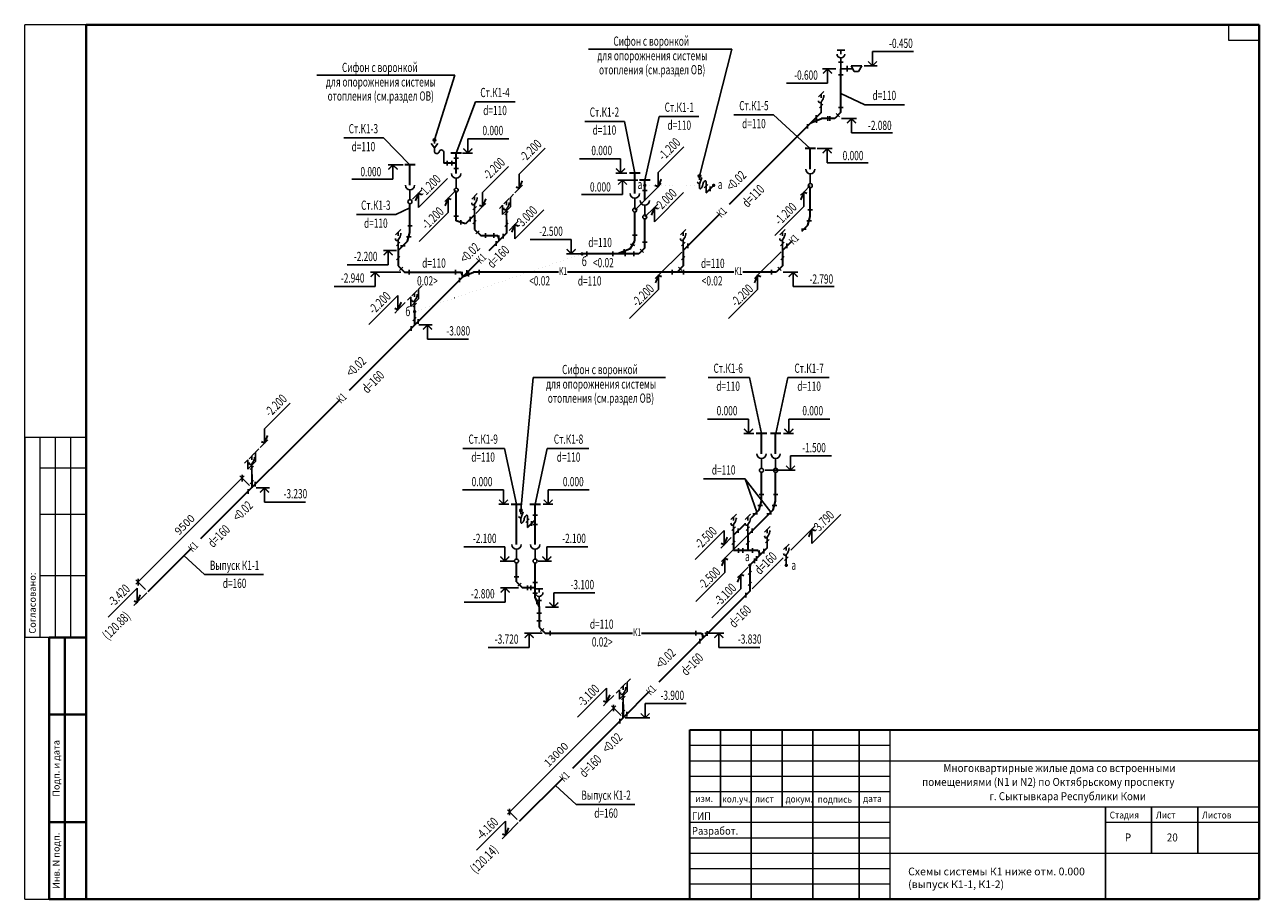
# Model space of a CAD drawing. Units: millimetres. Extents: x 6659160 to 9038762, y -92149 to 249158.
# Drawn here: x 6660257 to 6700357, y -29287 to -887 of the extents above; entities that cross this region are included whole.
import ezdxf
from ezdxf.enums import TextEntityAlignment as Align

# ---------------------------------------------------------------- set-up
doc = ezdxf.new("R2010")
doc.units = ezdxf.units.MM
doc.linetypes.add('DOT', pattern=[0.25, 0, -0.25])
for name, color, linetype in [('00', 15, 'Continuous'), ('1', 7, 'Continuous'), ('2', 2, 'Continuous'), ('6', 7, 'Continuous')]:
    doc.layers.add(name, color=color, linetype=linetype)
for name, color, linetype, lineweight in [('ВК канализация К1', 3, 'Continuous', 25), ('Вк Основная надпись', 7, 'Continuous', 20), ('ВК_Канализация', 3, 'Continuous', 35), ('ВК_Текст_1', 4, 'Continuous', 25), ('К1', 2, 'Continuous', 35), ('РАЗМЕР', 7, 'Continuous', 13), ('Формат_1', 7, 'Continuous', 40), ('Формат_2', 7, 'Continuous', 20)]:
    doc.layers.add(name, color=color, linetype=linetype, lineweight=lineweight)
doc.styles.add('MONARCH', font='monarch', dxfattribs={"width": 0.77})
doc.styles.add('STYLE1', font='romans.shx', dxfattribs={"width": 0.9})
doc.styles.add('STYLE9', font='simplex.shx', dxfattribs={"width": 0.8, "height": 220})
doc.styles.add('WYN', font='monarch.shx', dxfattribs={"width": 0.66})
doc.styles.add('Стиль1', font='Romans.shx', dxfattribs={"width": 0.8, "height": 250})
doc.styles.add('Стиль2', font='romans.shx', dxfattribs={"width": 0.8, "height": 220})

# ---------------------------------------------------------------- blocks, each defined once
blk = doc.blocks.new('Боковой штамп')
at = {"layer": 'Формат_1'}
for p, q in [((-1200, 0), (-1200, 8500)), ((-1200, 8500), (0, 8500)), ((-700, 0), (-700, 8500)), ((0, 6000), (-1200, 6000)), ((0, 2500), (-1200, 2500)), ((-1200, 0), (0, 0))]:
    blk.add_line(p, q, dxfattribs=at)
at = {"layer": 'Формат_1', "ltscale": 100, "char_height": 220, "attachment_point": 5, "rotation": 90, "style": 'Стиль2'}
for s, insert, width in [('Подп. и дата', (-950, 4250), 3481.51), ('Инв. N подп.', (-950, 1250), 2501.31)]:
    blk.add_mtext(s, dxfattribs=dict(at, insert=insert, width=width))
blk = doc.blocks.new('Боковой штамп_согласование')
at = {"layer": 'Формат_2', "ltscale": 100}
blk.add_line((-2000, 6500), (-2000, 0), dxfattribs=at)
at = {"layer": 'Формат_2'}
for p, q in [((0, 6500), (-2000, 6500)), ((-1500, 0), (-1500, 6500)), ((-1000, 0), (-1000, 6500)), ((-500, 0), (-500, 6500)), ((0, 5500), (-1500, 5500)), ((0, 4000), (-1500, 4000)), ((0, 2000), (-1500, 2000)), ((0, 0), (-2000, 0))]:
    blk.add_line(p, q, dxfattribs=at)
at = {"layer": 'Формат_1', "insert": (-1722, 1118), "char_height": 220, "width": 2000, "attachment_point": 5, "rotation": 90, "style": 'Стиль2'}
blk.add_mtext('Согласовано:', dxfattribs=at)
blk = doc.blocks.new('Рамка A3')
at = {"layer": 'Формат_1'}
for p, q in [((0, 28400), (-38100, 28400)), ((-38100, 0), (-38100, 28400)), ((0, 0), (0, 28400)), ((0, 0), (-38100, 0))]:
    blk.add_line(p, q, dxfattribs=at)
at = {"layer": 'Формат_2'}
for p, q in [((-40100, 0), (-40100, 28400)), ((-38100, 28400), (-40100, 28400)), ((-1000, 27900), (0, 27900)), ((-40100, 0), (-38100, 0))]:
    blk.add_line(p, q, dxfattribs=at)
at = {"layer": 'Формат_2', "linetype": 'Continuous'}
blk.add_line((-1000, 28400), (-1000, 27900), dxfattribs=at)
blk = doc.blocks.new('0KN_251')
at = {"layer": '00', "color": 6, "linetype": 'Continuous'}
for p, q in [((-0.88, 5.12), (0.88, 6.88)), ((0, 4.75), (0, 6)), ((0.23, 3.77), (0.44, 4.11)), ((0.44, 4.11), (0.62, 4.49)), ((0.62, 4.49), (0.77, 4.89)), ((0.77, 4.89), (0.85, 5.28)), ((0.85, 5.28), (0.88, 5.63)), ((-0.88, 3.87), (-0.85, 3.57)), ((-0.85, 3.57), (-0.77, 3.36)), ((-0.77, 3.36), (-0.62, 3.24)), ((-0.62, 3.24), (-0.44, 3.23)), ((-0.44, 3.23), (-0.23, 3.31)), ((-0.23, 3.31), (0, 3.5)), ((0, 3.5), (0.23, 3.77)), ((0, 0), (0, 3.5))]:
    blk.add_line(p, q, dxfattribs=at)
at = {"layer": '00', "color": 253, "linetype": 'Continuous'}
blk.add_line((-0.57, 1.57), (0.57, 2.7), dxfattribs=at)
blk = doc.blocks.new('0otav')
at = {"layer": '6', "color": 0, "linetype": 'Continuous'}
for p, q in [((0, 4.65), (9.42, 14.07)), ((0, 0), (0, 4.65)), ((0, 0.09), (-1, 0.51)), ((0, 0), (-1, 0.41)), ((0, 0.09), (1, 2.5)), ((0, 0), (1, 2.4)), ((0, 0), (1.06, 1.06))]:
    blk.add_line(p, q, dxfattribs=at)
blk = doc.blocks.new('0styk')
at = {"layer": '00', "color": 253, "linetype": 'Continuous'}
blk.add_line((-0.75, 0), (0.75, 0), dxfattribs=at)
blk = doc.blocks.new('0OTMUr')
at = {"color": 0}
for p, q in [((0, 4.65), (13.32, 4.65)), ((0, 0), (0, 4.65))]:
    blk.add_line(p, q, dxfattribs=at)
at = {"color": 0, "linetype": 'Continuous'}
for p, q in [((0, 0.09), (-1.41, 1.5)), ((0, 0), (-1.41, 1.41)), ((0, 0.09), (1.41, 1.5)), ((0, 0), (1.41, 1.41))]:
    blk.add_line(p, q, dxfattribs=at)
blk = doc.blocks.new('0KN_252')
at = {"layer": '00', "color": 253, "linetype": 'Continuous'}
blk.add_line((0.8, 2.13), (-0.8, 2.13), dxfattribs=at)
at = {"layer": '2', "color": 6, "linetype": 'Continuous'}
for p, q in [((1.25, 6), (-1.25, 6)), ((0, 4.75), (0, 6)), ((0, 0), (0, 3.5))]:
    blk.add_line(p, q, dxfattribs=at)
blk.add_arc((0, 4.75), 1.25, 180, 0, dxfattribs=at)
blk = doc.blocks.new('0KN_270')
at = {"layer": '00', "color": 253, "linetype": 'Continuous'}
blk.add_line((2, -0.9), (2, 0.93), dxfattribs=at)
at = {"layer": '2', "color": 6, "linetype": 'Continuous'}
for p, q in [((0, 0), (3.81, 0)), ((3.3, 0.9), (6.8, 0.9)), ((4.33, -0.9), (3.3, 0.9)), ((5.77, -0.9), (6.8, 0.9)), ((4.33, -0.9), (5.77, -0.9))]:
    blk.add_line(p, q, dxfattribs=at)
blk = doc.blocks.new('0otan')
at = {"layer": '6', "color": 0, "linetype": 'Continuous'}
for p, q in [((0, -4.65), (9.42, 4.77)), ((0, 0), (-1, -2.4)), ((0, 0), (1.06, 1.06)), ((0, 0), (0, -4.65)), ((0, 0), (1, -0.41)), ((0, -0.09), (-1, -2.5)), ((0, -0.09), (1, -0.51))]:
    blk.add_line(p, q, dxfattribs=at)
blk = doc.blocks.new('0reviz')
at = {"layer": '00', "color": 253, "linetype": 'Continuous'}
blk.add_circle((-2.35, 0), 0.65, dxfattribs=at)
at = {"layer": '2', "color": 6, "linetype": 'Continuous'}
blk.add_line((-1.7, 0), (1.5, 0), dxfattribs=at)
blk.add_arc((3, 0), 1.5, 90, 270, dxfattribs=at)
blk = doc.blocks.new('_OBLIQUE')
at = {"color": 0, "linetype": 'ByBlock'}
blk.add_line((-0.5, -0.5), (0.5, 0.5), dxfattribs=at)
blk = doc.blocks.new('уцайав')
at = {"layer": 'ВК канализация К1', "ltscale": 100}
h = blk.add_hatch(color=256, dxfattribs=at)
h.dxf.hatch_style = 1
h.paths.add_polyline_path([(6872831, 252948, 1), (6872911, 252948, 1)])
at = {"layer": '00', "color": 3, "linetype": 'Continuous'}
for p, q in [((6872795, 252752), (6872871, 252688)), ((6872871, 252828), (6872871, 252948)), ((6872947, 252903), (6872871, 252688)), ((6872871, 252606), (6872871, 252688)), ((6872966, 252626), (6872973, 252647)), ((6872973, 252647), (6872977, 252667)), ((6872981, 252687), (6872977, 252667)), ((6872987, 252708), (6872981, 252687)), ((6872996, 252729), (6872987, 252708)), ((6873006, 252749), (6872996, 252729)), ((6873018, 252766), (6873006, 252749)), ((6873030, 252780), (6873018, 252766)), ((6873042, 252790), (6873030, 252780)), ((6873054, 252796), (6873042, 252790)), ((6873064, 252797), (6873054, 252796)), ((6873073, 252794), (6873064, 252797)), ((6873079, 252785), (6873073, 252794)), ((6873083, 252773), (6873079, 252785)), ((6873083, 252400), (6873083, 252773)), ((6872871, 252606), (6872871, 252561)), ((6872871, 252561), (6872875, 252549)), ((6872875, 252549), (6872881, 252541)), ((6872881, 252541), (6872890, 252537)), ((6872890, 252537), (6872900, 252538)), ((6872900, 252538), (6872912, 252544)), ((6872912, 252544), (6872924, 252554)), ((6872924, 252554), (6872936, 252568)), ((6872936, 252568), (6872948, 252585)), ((6872948, 252585), (6872958, 252605)), ((6872958, 252605), (6872966, 252626))]:
    blk.add_line(p, q, dxfattribs=at)
at = {"layer": '00', "color": 253, "linetype": 'Continuous'}
blk.add_line((6873140, 252676), (6873026, 252563), dxfattribs=at)
at = {"layer": 'ВК канализация К1', "ltscale": 100}
blk.add_circle((6872871, 252948), 40, dxfattribs=at)

msp = doc.modelspace()

# ---------------------------------------------------------------- hatches: boundary and pattern name
at = {"layer": 'ВК канализация К1', "ltscale": 100}
h = msp.add_hatch(color=256, dxfattribs=at)
h.dxf.hatch_style = 1
h.paths.add_polyline_path([(6673607.1, -4628.2, 1), (6673527.1, -4628.2, 1)])

# ---------------------------------------------------------------- linework, layer by layer
at = {"lineweight": 30}
for p, q in [((6681851.7, -23787.3), (6681851.7, -29287.3)), ((6681856.6, -23787.3), (6700356.6, -23787.3))]:
    msp.add_line(p, q, dxfattribs=at)
at = {"layer": '00', "color": 2, "linetype": 'Continuous', "lineweight": 30}
for p, q in [((6674442.3, -5058.5), (6674100.2, -5058.5)), ((6685943.7, -4912.3), (6685601.6, -4912.3)), ((6672941.5, -5434.9), (6672599.4, -5434.9)), ((6680243.1, -5707.7), (6679900.9, -5707.7)), ((6680568.2, -5931.5), (6680226.1, -5931.5)), ((6684359.2, -14157.1), (6684017.1, -14157.1)), ((6684818.4, -14157.1), (6684476.3, -14157.1)), ((6676059.1, -16460.5), (6676401.3, -16460.5)), ((6676663.3, -16460.5), (6677005.4, -16460.5))]:
    msp.add_line(p, q, dxfattribs=at)
at = {"layer": '00', "color": 6, "linetype": 'Continuous'}
for p, q in [((6676136.5, -6387.8), (6676030.4, -6493.9)), ((6675779.4, -6744.9), (6675673.3, -6851)), ((6675779.4, -6744.9), (6675779.4, -7052.1)), ((6675779.4, -7052.1), (6676030.4, -6801.1)), ((6676030.4, -6493.9), (6676030.4, -6801.1)), ((6673152.4, -9371.9), (6673046.4, -9477.9)), ((6673046.4, -9477.9), (6673046.4, -9785.1)), ((6672795.3, -9729), (6672689.3, -9835)), ((6672795.3, -9729), (6672795.3, -10036.1)), ((6672795.3, -10036.1), (6673046.4, -9785.1)), ((6667863.3, -14661), (6667757.2, -14767.1)), ((6667757.2, -14767.1), (6667757.2, -15074.3)), ((6667506.2, -15018.1), (6667400.1, -15124.2)), ((6667506.2, -15018.1), (6667506.2, -15325.3)), ((6667506.2, -15325.3), (6667757.2, -15074.3)), ((6679929, -22125.1), (6679823, -22231.2)), ((6679823, -22231.2), (6679823, -22538.4)), ((6679571.9, -22482.2), (6679465.8, -22588.3)), ((6679571.9, -22482.2), (6679571.9, -22789.4)), ((6679571.9, -22789.4), (6679823, -22538.4))]:
    msp.add_line(p, q, dxfattribs=at)
at = {"layer": '00', "color": 253, "linetype": 'Continuous', "ltscale": 100}
for p, q in [((6682516.1, -6146.4), (6682516.1, -6296.5)), ((6685697.8, -6899.5), (6685847.4, -6899.5)), ((6672695.7, -7422.1), (6672845.2, -7422.1)), ((6674816.6, -7349.6), (6674922.3, -7243.8)), ((6685491, -7521.7), (6685640.6, -7521.7)), ((6685657.1, -7254.3), (6685806.7, -7254.3)), ((6672654.9, -7777), (6672804.5, -7777)), ((6679927.9, -8016.4), (6680073.1, -8052.4)), ((6681795, -7997.4), (6681795, -8147.6)), ((6685015, -7997.4), (6685015, -8147.6)), ((6672334.5, -8520.3), (6672440.2, -8414.5)), ((6672463.4, -8069.8), (6672612.9, -8069.8)), ((6681594, -8520.3), (6681699.8, -8414.5)), ((6684814, -8520.3), (6684919.8, -8414.5)), ((6672868, -10503.1), (6672973.7, -10397.3)), ((6667578.8, -15792.3), (6667684.6, -15686.5)), ((6684113.4, -16144.3), (6684263, -16144.3)), ((6684572.5, -16144.3), (6684722.1, -16144.3)), ((6683906.5, -16766.6), (6684056.1, -16766.6)), ((6684072.6, -16499.2), (6684222.2, -16499.2)), ((6684365.7, -16766.6), (6684515.3, -16766.6)), ((6684531.8, -16499.2), (6684681.4, -16499.2)), ((6676716.4, -17004.8), (6676716.4, -17154.9)), ((6683430.6, -17242.3), (6683430.6, -17392.4)), ((6683889.7, -17242.3), (6683889.7, -17392.4)), ((6683229.6, -17765.1), (6683335.3, -17659.3)), ((6683688.7, -17765.1), (6683794.5, -17659.3)), ((6683955.9, -18218.2), (6683955.9, -18368.3)), ((6683754.9, -18741), (6683860.7, -18635.2)), ((6683675.4, -19340.9), (6683675.4, -19491)), ((6679644.5, -23256.4), (6679750.3, -23150.6))]:
    msp.add_line(p, q, dxfattribs=at)
at = {"layer": '00', "color": 253, "linetype": 'Continuous', "ltscale": 100, "const_width": 54.6}
for points in [[(6680369.9, -6103.5, 1), (6680424.5, -6103.5, 1)], [(6682606.7, -6103.5, 1), (6682661.3, -6103.5, 1)], [(6678332.5, -8330.2, 1), (6678387.1, -8330.2, 1)], [(6672893.6, -10203.4, 1), (6672948.2, -10203.4, 1)], [(6683780.5, -18441.4, 1), (6683835.1, -18441.4, 1)], [(6684966.7, -18441.4, 1), (6685021.3, -18441.4, 1)]]:
    msp.add_lwpolyline(points, format="xyb", close=True, dxfattribs=at)
at = {"layer": '1', "color": 6, "linetype": 'DOT', "ltscale": 500}
for p, q in [((6681311.1, -6103.5), (6680397.2, -6103.5)), ((6682634, -6103.5), (6681703.8, -6103.5)), ((6672920.9, -10203.4), (6678359.8, -8330.2)), ((6683807.8, -18441.4), (6684994, -18441.4))]:
    msp.add_line(p, q, dxfattribs=at)
at = {"layer": '2', "color": 3, "linetype": 'Continuous'}
for p, q in [((6673459.9, -4748.2), (6673567.1, -4888.2)), ((6673567.1, -4748.2), (6673567.1, -4628.2)), ((6673674.3, -4748.2), (6673567.1, -4888.2)), ((6673567.1, -4969.6), (6673567.1, -4888.2)), ((6673567.1, -4969.6), (6673567.1, -5014.8)), ((6673867.1, -5388.2), (6673867.1, -5014.8))]:
    msp.add_line(p, q, dxfattribs=at)
for centre, start, end in [((6673642.1, -4997.9), 192.68038, 347.31962), ((6673792.1, -5031.7), 12.68038, 167.31962)]:
    msp.add_arc(centre, 76.9, start, end, dxfattribs=at)
at = {"layer": 'ВК канализация К1', "ltscale": 100}
msp.add_circle((6673567.1, -4628.2), 40, dxfattribs=at)
at = {"layer": 'ВК_Канализация', "ltscale": 100}
for p, q in [((6686765.5, -3732), (6686765.5, -2317.6)), ((6686125.5, -3742), (6683140.3, -6727.2)), ((6685794.1, -4073.4), (6686135.5, -3932)), ((6686565.5, -3932), (6686135.5, -3932)), ((6686765.5, -3732), (6686565.5, -3932)), ((6674271.2, -5723.5), (6674271.2, -5058.5)), ((6685772.6, -5577.3), (6685772.6, -4912.3)), ((6672770.5, -6099.9), (6672770.5, -5434.9)), ((6674271.2, -5388.2), (6673867.1, -5388.2)), ((6680072, -6372.7), (6680072, -5707.7)), ((6680397.2, -6596.5), (6680397.2, -5931.5)), ((6674271.2, -7258.5), (6674271.2, -6324)), ((6682385.4, -6352.2), (6682634, -6103.5)), ((6685772.6, -7112.3), (6685772.6, -6177.8)), ((6672770.5, -7634.9), (6672770.5, -6702.7)), ((6674869.4, -7057.9), (6674576.4, -7350.9)), ((6674869.4, -7060.6), (6674869.4, -7532.9)), ((6680074.3, -7906.4), (6680072, -6973.2)), ((6680399.4, -8130.2), (6680397.2, -7197)), ((6682826.1, -7041.4), (6681646.9, -8220.6)), ((6685691.1, -7396.4), (6685772.6, -7112.3)), ((6674576.4, -7350.9), (6674271.2, -7258.5)), ((6674869.4, -7532.9), (6675069.4, -7732.9)), ((6675904.9, -7219.4), (6675904.9, -7652.8)), ((6685691.1, -7396.4), (6685482.7, -7604.8)), ((6672689, -7919), (6672387.3, -8220.6)), ((6672689, -7919), (6672770.5, -7634.9)), ((6675069.4, -7732.9), (6675624.8, -7732.9)), ((6675904.9, -7652.8), (6675329.8, -8227.9)), ((6675683.3, -7874.3), (6675624.8, -7732.9)), ((6679926.7, -8162.5), (6680074.3, -7906.4)), ((6685168.5, -7919), (6684866.9, -8220.6)), ((6672387.3, -8220.6), (6672387.3, -8720.4)), ((6680199.4, -8330.2), (6678359.8, -8330.2)), ((6679926.7, -8162.5), (6679521.8, -8330.2)), ((6680399.4, -8130.2), (6680199.4, -8330.2)), ((6681646.9, -8220.6), (6681646.9, -8720.4)), ((6684866.9, -8220.6), (6684866.9, -8720.4)), ((6675015.6, -8542.1), (6670792.7, -12765)), ((6672387.3, -8720.4), (6672587.3, -8920.4)), ((6681646.9, -8720.4), (6681446.9, -8920.4)), ((6684866.9, -8720.4), (6684666.9, -8920.4)), ((6672587.3, -8920.4), (6674437.2, -8920.4)), ((6674495.8, -9061.8), (6674437.2, -8920.4)), ((6674495.8, -9061.8), (6674837.2, -8920.4)), ((6677597.5, -8920.4), (6674837.2, -8920.4)), ((6683292.3, -8920.4), (6677887.5, -8920.4)), ((6684666.9, -8920.4), (6683582.3, -8920.4)), ((6672920.9, -10203.4), (6672920.9, -10636.8)), ((6670478.5, -13079.1), (6665970.3, -17587.4)), ((6684188.2, -14822.1), (6684188.2, -14157.1)), ((6684647.3, -14822.1), (6684647.3, -14157.1)), ((6667631.7, -15492.6), (6667631.7, -15925.9)), ((6684188.2, -16357.1), (6684188.2, -15422.6)), ((6684647.3, -16357.1), (6684647.3, -15422.6)), ((6684106.7, -16641.2), (6684188.2, -16357.1)), ((6684565.8, -16641.2), (6684647.3, -16357.1)), ((6676230.2, -17767.9), (6676230.2, -16460.5)), ((6676834.3, -17767.9), (6676834.3, -16460.5)), ((6684106.7, -16641.2), (6683850.5, -16897.4)), ((6684565.8, -16641.2), (6684357.4, -16849.6)), ((6676585.7, -17210.6), (6676834.3, -16961.9)), ((6683633.3, -17114.6), (6683282.5, -17465.4)), ((6684357.4, -16849.6), (6683741.6, -17465.4)), ((6683282.5, -17465.4), (6683282.5, -17965.2)), ((6683741.6, -17465.4), (6683741.6, -17965.2)), ((6665656.1, -17901.6), (6664255.8, -19301.8)), ((6684082.5, -17965.2), (6683282.5, -17965.2)), ((6684376, -17873.1), (6683807.8, -18441.4)), ((6684082.5, -17965.2), (6684141, -18106.7)), ((6676230.2, -18973.9), (6676230.2, -18379.1)), ((6676834.3, -19502.9), (6676834.3, -18368.4)), ((6683807.8, -18441.4), (6683807.8, -19283.5)), ((6676230.2, -18973.9), (6676430.2, -19173.9)), ((6676834.3, -19173.9), (6676430.2, -19173.9)), ((6676834.3, -19502.9), (6676965.4, -19803)), ((6683807.8, -19279.7), (6680848, -22239.5)), ((6676965.4, -19803), (6676965.4, -20445.2)), ((6676965.4, -20445.2), (6677165.4, -20645.2)), ((6677165.4, -20645.2), (6680001.6, -20645.2)), ((6680291.6, -20645.2), (6682242.3, -20645.2)), ((6682242.3, -20645.2), (6682300.9, -20786.6)), ((6680533.8, -22553.7), (6679697.4, -23390.1)), ((6679697.4, -23390.1), (6679697.4, -22890.2)), ((6679697.4, -22956.7), (6679697.4, -23390.1)), ((6679697.4, -23390.1), (6678051.1, -25036.4)), ((6677721.8, -25365.7), (6676321.6, -26765.9))]:
    msp.add_line(p, q, dxfattribs=at)
at = {"layer": 'ВК_Текст_1', "ltscale": 100}
for p, q in [((6683222.6, -1677.2), (6678566.4, -1677.2)), ((6683222.6, -1677.2), (6682173.3, -5804.3)), ((6686173.5, -2317.6), (6686599.9, -2317.6)), ((6687946, -2227.6), (6687517.1, -2227.6)), ((6674225.8, -2530.6), (6669750.4, -2530.6)), ((6674225.8, -2530.6), (6673567.1, -4628.2)), ((6687545, -3486.8), (6686765.5, -3123.5)), ((6674900.9, -3389.1), (6674271.2, -5058.5)), ((6674900.9, -3389.1), (6676187.2, -3389.1)), ((6687545, -3486.8), (6688831.2, -3486.8)), ((6680863.8, -3867.1), (6680397.2, -5931.5)), ((6682150, -3867.1), (6680863.8, -3867.1)), ((6684572.7, -3815.3), (6683286.4, -3815.3)), ((6684572.7, -3815.3), (6685772.6, -4912.3)), ((6687269.6, -3932), (6686786, -3932)), ((6678455, -4025.3), (6679741.3, -4025.3)), ((6679741.3, -4025.3), (6680072, -5707.7)), ((6670625.9, -4563.9), (6671912.2, -4563.9)), ((6671912.2, -4563.9), (6672770.5, -5434.9)), ((6674800.7, -5058.5), (6674480, -5058.5)), ((6676320.1, -5739.4), (6677157.5, -4901.9)), ((6680828, -5686.8), (6681665.5, -4849.3)), ((6686478.1, -4912.3), (6685994.6, -4912.3)), ((6672065, -5434.9), (6672548.5, -5434.9)), ((6675131.3, -6331.1), (6675968.8, -5493.6)), ((6676320.1, -6204.2), (6676320.1, -5739.4)), ((6676320.1, -6194.9), (6676419.7, -5954.4)), ((6676320.1, -6204.2), (6676419.7, -5963.8)), ((6679454.6, -5707.7), (6679813, -5707.7)), ((6679520.7, -5931.5), (6680171.5, -5931.5)), ((6680828, -6151.7), (6680828, -5686.8)), ((6680828, -6142.3), (6680927.6, -5901.9)), ((6680828, -6151.7), (6680927.6, -5911.2)), ((6672853, -6552.3), (6673045, -6360.4)), ((6674271.2, -6258.5), (6674012.5, -6517.2)), ((6675131.3, -6796), (6675131.3, -6331.1)), ((6676180.7, -6343.6), (6676320.1, -6204.2)), ((6676320.1, -6194.9), (6676220.5, -6153.6)), ((6676320.1, -6204.2), (6676220.5, -6163)), ((6676320.1, -6204.2), (6676426.1, -6098.2)), ((6680072, -6907.7), (6680828, -6151.7)), ((6680828, -6142.3), (6680728.4, -6101.1)), ((6680828, -6151.7), (6680728.4, -6110.4)), ((6680828, -6151.7), (6680934.1, -6045.6)), ((6685772.6, -6112.3), (6685564.2, -6320.7)), ((6674914.7, -7012.6), (6675131.3, -6796)), ((6675131.3, -6786.6), (6675031.7, -6745.3)), ((6675131.3, -6796), (6675031.7, -6754.7)), ((6675131.3, -6786.6), (6675230.9, -6546.1)), ((6675131.3, -6796), (6675230.9, -6555.5)), ((6675131.3, -6796), (6675237.4, -6689.9)), ((6671029.5, -7048.8), (6672315.8, -7048.8)), ((6672315.8, -7048.8), (6672770.5, -6830.1)), ((6680397.2, -7131.5), (6680710.2, -6818.5)), ((6675987.5, -7570.2), (6676179.4, -7378.2)), ((6671908, -8220.6), (6672336.9, -8220.6)), ((6677851.7, -8330.2), (6678327.4, -8330.2)), ((6681595.3, -8272.3), (6680843.3, -9024.2)), ((6684829.4, -8258.1), (6684063.3, -9024.2)), ((6671486.8, -8920.4), (6672472.4, -8920.4)), ((6685371, -8920.4), (6684887.4, -8920.4)), ((6672612.1, -9912.2), (6672380.3, -10144)), ((6673492, -10636.8), (6673063.1, -10636.8)), ((6676772.7, -12340.5), (6676373.5, -16662.7)), ((6681071.2, -12340.5), (6676772.7, -12340.5)), ((6683799.9, -12342.3), (6682450.3, -12342.3)), ((6683799.9, -12342.3), (6684188.2, -14157.1)), ((6685039, -12342.3), (6684650.8, -14157.1)), ((6685039, -12342.3), (6686388.7, -12342.3)), ((6668046.9, -14012.6), (6668884.3, -13175.1)), ((6668046.9, -14477.4), (6668046.9, -14012.6)), ((6668046.9, -14468.1), (6667947.3, -14426.8)), ((6668046.9, -14468.1), (6668146.5, -14227.6)), ((6668046.9, -14477.4), (6668146.5, -14237)), ((6668046.9, -14477.4), (6668152.9, -14371.4)), ((6683613.3, -14157.1), (6683934, -14157.1)), ((6685225.7, -14157.1), (6684905, -14157.1)), ((6667907.6, -14616.8), (6668046.9, -14477.4)), ((6668046.9, -14477.4), (6667947.3, -14436.2)), ((6675841.9, -14645.6), (6674492.3, -14645.6)), ((6675841.9, -14645.6), (6676230.2, -16460.5)), ((6677226, -14645.6), (6676837.8, -16460.5)), ((6677226, -14645.6), (6678575.6, -14645.6)), ((6667387.8, -15540.6), (6663870.5, -19057.9)), ((6667561, -15855.2), (6667246.3, -15540.6)), ((6685279.3, -15357.1), (6684303.4, -15357.1)), ((6668202.8, -15925.9), (6667773.9, -15925.9)), ((6683654.8, -15639.2), (6682305.2, -15639.2)), ((6683654.8, -15639.2), (6684036.5, -16711.4)), ((6683657.8, -15647.5), (6684487.4, -16719.7)), ((6675655.3, -16460.5), (6675976, -16460.5)), ((6677412.7, -16460.5), (6677091.9, -16460.5)), ((6683205.3, -17542.6), (6682973.5, -17774.4)), ((6683751, -17456.1), (6682999, -18208)), ((6685136.4, -17954.9), (6685821.2, -17270.1)), ((6666097.9, -18742.3), (6665430.4, -18127.3)), ((6675700.7, -18302.9), (6676129.6, -18302.9)), ((6677367.2, -18302.9), (6676938.3, -18302.9)), ((6683883.9, -19207.4), (6684891.9, -18199.4)), ((6668011.1, -18742.3), (6666097.9, -18742.3)), ((6683749.8, -18499.3), (6683512.9, -18736.2)), ((6664185.1, -19231.1), (6663870.5, -18916.5)), ((6675712.8, -19173.9), (6676296, -19173.9)), ((6664223.2, -19334.5), (6663805.5, -19752.2)), ((6677597.8, -19803), (6677168.9, -19803)), ((6676486.1, -20645.2), (6677069.4, -20645.2)), ((6682960.3, -20645.2), (6682348.2, -20645.2)), ((6679388.7, -22665.5), (6679156.9, -22897.3)), ((6679453.5, -23004.7), (6675936.2, -26522)), ((6679626.7, -23319.4), (6679312.1, -23004.7)), ((6680559.2, -23399), (6679758.5, -23399)), ((6678163.6, -26206.4), (6677496.1, -25591.4)), ((6676250.9, -26695.2), (6675936.2, -26380.6)), ((6680076.8, -26206.4), (6678163.6, -26206.4)), ((6676288.9, -26798.6), (6675871.2, -27216.3))]:
    msp.add_line(p, q, dxfattribs=at)
at = {"layer": 'РАЗМЕР'}
for p, q in [((6681856.6, -23787.3), (6700356.6, -23787.3)), ((6681856.6, -23787.3), (6700356.6, -23787.3)), ((6681856.6, -23787.3), (6700356.6, -23787.3)), ((6682856.6, -26287.3), (6682856.6, -23787.3)), ((6682856.6, -23787.3), (6682856.6, -26287.3)), ((6683856.6, -29287.3), (6683856.6, -23787.3)), ((6683856.6, -23787.3), (6683856.6, -26287.3)), ((6684856.6, -26287.3), (6684856.6, -23787.3)), ((6684856.6, -23787.3), (6684856.6, -26287.3)), ((6685856.6, -29287.3), (6685856.6, -23787.3)), ((6685856.6, -23787.3), (6685856.6, -29287.3)), ((6687356.6, -29287.3), (6687356.6, -23787.3)), ((6687356.6, -23787.3), (6687356.6, -29287.3)), ((6688356.6, -23787.3), (6688356.6, -29287.3)), ((6681856.6, -24287.3), (6688356.6, -24287.3)), ((6681856.6, -24787.3), (6700356.6, -24787.3)), ((6681856.6, -24787.3), (6700356.6, -24787.3)), ((6681856.6, -25287.3), (6688356.6, -25287.3)), ((6681856.6, -25787.3), (6688356.6, -25787.3)), ((6681856.6, -26287.3), (6700356.6, -26287.3)), ((6681856.6, -26287.3), (6700356.6, -26287.3)), ((6683856.6, -26287.3), (6683856.6, -29287.3)), ((6695356.6, -29287.3), (6695356.6, -26287.3)), ((6695356.6, -26287.3), (6695356.6, -29287.3)), ((6695356.6, -26287.3), (6695356.6, -26287.3)), ((6696856.6, -27787.3), (6696856.6, -26287.3)), ((6696856.6, -26287.3), (6696856.6, -27787.3)), ((6698356.6, -27787.3), (6698356.6, -26287.3)), ((6698356.6, -26287.3), (6698356.6, -27787.3)), ((6681856.6, -26787.3), (6688356.6, -26787.3)), ((6695356.6, -26787.3), (6700356.6, -26787.3)), ((6695356.6, -26787.3), (6700356.6, -26787.3)), ((6681856.6, -27287.3), (6688356.6, -27287.3)), ((6681856.6, -27787.3), (6700356.6, -27787.3)), ((6688356.6, -27787.3), (6700356.6, -27787.3)), ((6681856.6, -28287.3), (6688356.6, -28287.3)), ((6681856.6, -28787.3), (6688356.6, -28787.3))]:
    msp.add_line(p, q, dxfattribs=at)

# ---------------------------------------------------------------- block references
at = {"ltscale": 100}
for name, p in [('Боковой штамп_согласование', (6662256.6, -20787.3)), ('Боковой штамп', (6662256.6, -29287.3))]:
    msp.add_blockref(name, p, dxfattribs=at)
at = {"layer": '00', "color": 6, "linetype": 'Continuous', "yscale": 100, "zscale": 100}
for name, p, xscale in [('0KN_252', (6686765.5, -2317.6), -100), ('0KN_251', (6686125.5, -3742), 100), ('0KN_251', (6674869.4, -7060.6), 100), ('0KN_251', (6675904.9, -7219.4), 100), ('0KN_251', (6672387.3, -8220.6), 100), ('0KN_251', (6681646.9, -8220.6), 100), ('0KN_251', (6684866.9, -8220.6), 100), ('0KN_251', (6672920.9, -10203.4), 100), ('0KN_251', (6667631.7, -15492.6), 100), ('0KN_251', (6683282.5, -17465.4), 100), ('0KN_251', (6683741.6, -17465.4), 100), ('0KN_251', (6684376, -17873.1), 100), ('0KN_251', (6684994, -18441.4), 100), ('0KN_252', (6676965.4, -19803), -100), ('0KN_251', (6679697.4, -22956.7), 100)]:
    msp.add_blockref(name, p, dxfattribs=dict(at, xscale=xscale))
at = {"layer": '00', "color": 7, "linetype": 'Continuous', "xscale": 100, "yscale": 100, "zscale": 100}
msp.add_blockref('0KN_270', (6686765.5, -2317.6), dxfattribs=at)
at = {"layer": '00', "color": 253, "linetype": 'Continuous', "yscale": 100, "zscale": 100}
for p, xscale in [((6686765.5, -2512.1), -100), ((6686765.5, -3574.1), 100), ((6674271.2, -5216.2), -100), ((6674271.2, -7100.6), -100), ((6680074.3, -7720.7), -100), ((6680399.4, -7944.5), -100), ((6676834.3, -16809.6), -100), ((6676230.2, -18816), -100), ((6676834.3, -19001.9), -100), ((6676834.3, -19345), -100), ((6676965.4, -19997.6), -100), ((6676965.4, -20246.7), -100)]:
    msp.add_blockref('0styk', p, dxfattribs=dict(at, xscale=xscale))
at = {"layer": '00', "color": 253, "linetype": 'Continuous'}
for name, p, xscale, yscale, zscale, rotation in [('0styk', (6685962.5, -3905), -100, 100, 100, 90), ('0styk', (6685975.6, -4002.7), -100, 100, 100, 90), ('0styk', (6686337.1, -3932), -100, 100, 100, 90), ('0styk', (6686407.6, -3932), -100, 100, 100, 90), ('0styk', (6686668.7, -3828.8), -100, 100, 100, 135.0000000000001), ('0styk', (6685680.4, -4187.1), -100, 100, 100, 90), ('0styk', (6673981.2, -5388.2), 100, 100, 100, 90), ('0styk', (6674134.1, -5388.2), 100, 100, 100, 90), ('0styk', (6674271.2, -5560.2), 100, 100, 100, 180), ('0reviz', (6685772.6, -5877.3), 100, 100, 6, 90), ('0reviz', (6674271.2, -6023.5), 100, 100, 6, 90), ('0reviz', (6672770.5, -6399.9), 100, 100, 6, 90), ('0reviz', (6680072, -6672.7), 100, 100, 6, 90), ('0styk', (6680397.2, -6275.5), 100, 100, 100, 180), ('0reviz', (6680397.2, -6896.5), 100, 100, 6, 90), ('0styk', (6674722.9, -7204.4), 100, 100, 100, 270), ('0styk', (6674423.8, -7304.7), 100, 100, 100, 270), ('0styk', (6674966.3, -7629.7), 100, 100, 100, 224.9999999999999), ('0styk', (6675904.9, -7387.9), 99.99999999999999, 99.99999999999999, 99.99999999999999, 44.99999999996015), ('0styk', (6675227.3, -7732.9), 100, 100, 100, 270), ('0styk', (6675489.3, -7732.9), 100, 100, 100, 270), ('0styk', (6675567.4, -7990.3), -100, 100, 100, 90), ('0styk', (6675654, -7803.6), 100, 100, 100, 270), ('0styk', (6675799.3, -7758.4), 100, 100, 100, 270), ('0styk', (6678517.7, -8330.2), 100, 100, 100, 270), ('0styk', (6679363, -8330.2), 100, 100, 100, 270), ('0styk', (6679724.2, -8246.3), 100, 100, 100, 270), ('0styk', (6679759.1, -8330.2), 100, 100, 100, 270), ('0styk', (6680041.5, -8330.2), -100, 100, 100, 90), ('0styk', (6680302.6, -8227.1), -100, 100, 100, 135.0000000000001), ('0styk', (6672484.2, -8817.2), 100, 100, 100, 224.9999999999999), ('0styk', (6681550.1, -8817.2), -100, 100, 100, 135.0000000000001), ('0styk', (6684770.1, -8817.2), -100, 100, 100, 135.0000000000001), ('0styk', (6672745.3, -8920.4), 100, 100, 100, 270), ('0styk', (6674254.3, -8920.4), 100, 100, 100, 270), ('0styk', (6674379.9, -9177.8), -100, 100, 100, 90), ('0styk', (6674466.5, -8991.1), 100, 100, 100, 270), ('0styk', (6674622.5, -8935.2), -100, 100, 100, 90), ('0styk', (6674666.5, -8991.1), 100, 100, 100, 270), ('0styk', (6675020.2, -8920.4), 100, 100, 100, 89.99999999999999), ('0styk', (6681289, -8920.4), -100, 100, 100, 90), ('0styk', (6681653.7, -8920.4), 100, 100, 100, 270), ('0styk', (6684509, -8920.4), -100, 100, 100, 90), ('0styk', (6672804.9, -10752.8), -100, 100, 100, 90), ('0styk', (6673036.8, -10520.8), 100, 100, 100, 270), ('0reviz', (6684188.2, -15122.1), 100, 100, 6, 90), ('0reviz', (6684647.3, -15122.1), 100, 100, 6, 90), ('0styk', (6667515.7, -16041.9), -100, 100, 100, 90), ('0styk', (6667747.7, -15810), 100, 100, 100, 270), ('0styk', (6676834.3, -17114.2), 100, 100, 100, 180), ('0reviz', (6676230.2, -18067.9), 100, 100, 6, 90), ('0reviz', (6676834.3, -18067.9), 100, 100, 6, 90), ('0styk', (6683440.4, -17965.2), 100, 100, 100, 270), ('0styk', (6683583.7, -17965.2), -100, 100, 100, 90), ('0styk', (6683899.5, -17965.2), 100, 100, 100, 270), ('0styk', (6684111.7, -18035.9), 100, 100, 100, 270), ('0styk', (6684267.7, -17980), -100, 100, 100, 90), ('0styk', (6684025.1, -18222.6), -100, 100, 100, 90), ('0styk', (6676327, -19070.7), 100, 100, 100, 225), ('0styk', (6676588.1, -19173.9), 100, 100, 100, 270), ('0styk', (6676697.2, -19173.9), 100, 100, 100, 90), ('0styk', (6683807.8, -19040.5), -100, 100, 100, 44.99999999999417), ('0styk', (6676887.3, -19624.2), 100, 100, 100, 270), ('0styk', (6677062.3, -20542), 100, 100, 100, 224.9999999999999), ('0styk', (6677323.3, -20645.2), 100, 100, 100, 270), ('0styk', (6682059.4, -20645.2), 100, 100, 100, 270), ('0styk', (6682184.9, -20902.6), -100, 100, 100, 90), ('0styk', (6682271.6, -20715.9), 100, 100, 100, 270), ('0styk', (6682427.5, -20660), -100, 100, 100, 90), ('0styk', (6679813.4, -23274.1), 100, 100, 100, 270), ('0styk', (6679581.5, -23506), -100, 100, 100, 90)]:
    msp.add_blockref(name, p, dxfattribs=dict(at, xscale=xscale, yscale=yscale, zscale=zscale, rotation=rotation))
at = {"layer": 'Defpoints', "ltscale": 100}
msp.add_blockref('Рамка A3', (6700356.6, -29287.3), dxfattribs=at)
at = {"layer": 'ВК_Текст_1', "ltscale": 100, "yscale": 100, "zscale": 100}
for name, p, xscale in [('0OTMUr', (6687792.1, -2227.6), 100), ('0OTMUr', (6674646.8, -5058.5), 100), ('0OTMUr', (6679608.4, -5707.7), -100), ('0otan', (6673045, -6360.4), 100), ('0otan', (6680710.2, -6818.5), 100), ('0otan', (6676179.4, -7378.2), 100), ('0OTMUr', (6678005.6, -8330.2), -100), ('0OTMUr', (6683767.2, -14157.1), -100), ('0OTMUr', (6685071.8, -14157.1), 100), ('0OTMUr', (6685125.4, -15357.1), 100), ('0OTMUr', (6675809.2, -16460.5), -100), ('0OTMUr', (6677258.8, -16460.5), 100), ('0otan', (6685821.2, -17270.1), 100), ('0OTMUr', (6675854.6, -18302.9), -100), ('0OTMUr', (6677213.3, -18302.9), 100), ('0OTMUr', (6677443.9, -19803), 100), ('0OTMUr', (6680405.3, -23399), 100)]:
    msp.add_blockref(name, p, dxfattribs=dict(at, xscale=xscale))
at = {"layer": 'ВК_Текст_1', "ltscale": 100}
for name, p, xscale, yscale, zscale, rotation in [('0OTMUr', (6686327.4, -2317.6), 100, 100, 100, 180), ('0OTMUr', (6687115.7, -3932), -100, 100, 100, 180), ('0OTMUr', (6686324.2, -4912.3), -100, 100, 100, 180), ('0OTMUr', (6672218.9, -5434.9), 100, 100, 100, 180), ('0OTMUr', (6679674.5, -5931.5), 100, 100, 100, 180), ('0otav', (6685564.2, -6320.7), 100, 100, 100, 180), ('0otav', (6674012.5, -6517.2), 100, 100, 100, 180), ('0OTMUr', (6672061.9, -8220.6), 100, 100, 100, 180), ('0OTMUr', (6671640.7, -8920.4), 100, 100, 100, 180), ('0otav', (6680843.3, -9024.2), 100, 100, 100, 180), ('0otav', (6684063.3, -9024.2), 100, 100, 100, 180), ('0OTMUr', (6685217.1, -8920.4), -100, 100, 100, 180), ('0otan', (6672380.3, -10144), 100, 100, 100, 180), ('0OTMUr', (6673338.1, -10636.8), -100, 100, 100, 180), ('_OBLIQUE', (6667317, -15611.3), 150, 150, 150, 45.000000000002), ('0OTMUr', (6668049, -15925.9), -100, 100, 100, 180), ('0otan', (6682973.5, -17774.4), 100, 100, 100, 180), ('0otav', (6682999, -18208), 100, 100, 100, 180), ('0otav', (6683512.9, -18736.2), 100, 100, 100, 180), ('0otan', (6663911.6, -19646.1), 100, 100, 100, 180), ('_OBLIQUE', (6663941.2, -18987.2), 150, 150, 150, 225.000000000002), ('0OTMUr', (6675866.7, -19173.9), 100, 100, 100, 180), ('0OTMUr', (6676640, -20645.2), 100, 100, 100, 180), ('0OTMUr', (6682806.5, -20645.2), -100, 100, 100, 180), ('0otan', (6679156.9, -22897.3), 100, 100, 100, 180), ('_OBLIQUE', (6679382.8, -23075.4), 150, 150, 150, 45.000000000002), ('_OBLIQUE', (6676006.9, -26451.3), 150, 150, 150, 225.000000000002), ('0otan', (6675871.2, -27216.3), 100, 100, 100, 180)]:
    msp.add_blockref(name, p, dxfattribs=dict(at, xscale=xscale, yscale=yscale, zscale=zscale, rotation=rotation))
at = {"layer": 'К1', "ltscale": 100}
for p in [(-190697.6, -258751.9), (-196497.3, -269610.3)]:
    msp.add_blockref('уцайав', p, dxfattribs=at)

# ---------------------------------------------------------------- texts
at = {"color": 7, "style": 'STYLE1', "width": 0.9}
for s, p in [('Многоквартирные жилые дома со встроенными ', (6690097, -25155)), ('помещениями (N1 и N2) по Октябрьскому проспекту ', (6689406.6, -25606.2)), ('г. Сыктывкара Республики Коми', (6691589.5, -26069)), ('Р', (6695991.2, -27409.2)), ('20', (6697353.4, -27409.2))]:
    msp.add_text(s, height=260, dxfattribs=at).set_placement(p)
at = {"style": 'STYLE1', "width": 0.9}
for s, p in [('ГИП', (6681929.4, -26709.1)), ('Разработ.', (6681929.4, -27189.5))]:
    msp.add_text(s, height=250, dxfattribs=at).set_placement(p)
at = {"layer": 'Вк Основная надпись', "insert": (6688950.7, -28624.4), "char_height": 250, "width": 11015.501, "attachment_point": 4, "style": 'Стиль1'}
msp.add_mtext('Схемы системы К1 ниже отм. 0.000\\P       (выпуск К1-1, К1-2)', dxfattribs=at)
at = {"layer": 'ВК_Текст_1', "ltscale": 100, "style": 'WYN', "width": 0.66}
for s, p in [('Сифон с воронкой', (6680606.7, -1570.1)), ('для опорожнения системы', (6680643.1, -2042.2)), ('Сифон с воронкой', (6671790.7, -2423.5)), ('отопления (см.раздел ОВ)', (6680636.8, -2500)), ('для опорожнения системы', (6671827.1, -2895.6)), ('отопления (см.раздел ОВ)', (6671820.8, -3353.4)), ('Ст.К1-4', (6675531.9, -3239.1)), ('d=110', (6688177.3, -3333.9)), ('d=110', (6675533.3, -3822.2)), ('Ст.К1-2', (6679086, -3875.3)), ('Ст.К1-1', (6681519, -3717.1)), ('Ст.К1-5', (6683941.6, -3665.3)), ('d=110', (6681517.7, -4300.2)), ('d=110', (6683940.3, -4248.4)), ('Ст.К1-3', (6671256.9, -4413.9)), ('d=110', (6679087.4, -4458.5)), ('d=110', (6671258.3, -4997)), ('а', (6680240.7, -6222.4)), ('а', (6682844, -6222.4)), ('Ст.К1-3', (6671660.5, -6898.8)), ('d=110', (6671661.9, -7481.9)), ('d=110', (6678945.7, -8108.4)), ('б', (6678432.8, -8725)), ('d=110', (6673548.6, -8778.1)), ('<0.02', (6679051.9, -8764.7)), ('d=110', (6682606.2, -8787.9)), ('0.02>', (6673336.8, -9354.9)), ('<0.02', (6676981.5, -9354.9)), ('d=110', (6678606.7, -9358.1)), ('<0.02', (6682585.1, -9354.9)), ('б', (6672701.3, -10350.3)), ('Сифон с воронкой', (6678942, -12233.4)), ('Ст.К1-6', (6683105.6, -12192.3)), ('Ст.К1-7', (6685733.4, -12192.3)), ('для опорожнения системы', (6678978.4, -12705.5)), ('отопления (см.раздел ОВ)', (6678972, -13163.3)), ('d=110', (6683104.2, -12775.4)), ('d=110', (6685734.8, -12775.4)), ('Ст.К1-9', (6675147.6, -14495.6)), ('Ст.К1-8', (6677920.4, -14495.6)), ('d=110', (6675146.2, -15078.7)), ('d=110', (6677921.7, -15078.7)), ('d=110', (6682959.1, -15493.9)), ('Выпуск К1-1', (6667075.4, -18592.3)), ('а', (6683727.9, -18307.1)), ('а', (6685235.1, -18588.2)), ('d=160', (6667074, -19175.4)), ('d=110', (6678998.1, -20502.9)), ('0.02>', (6679015.3, -21079.7)), ('Выпуск К1-2', (6679141.1, -26056.4)), ('d=160', (6679139.7, -26639.6))]:
    msp.add_text(s, height=300, dxfattribs=at).set_placement(p, align=Align.CENTER)
for s, p in [('-0.450', (6689101, -1641.9)), ('-0.600', (6686017.4, -2674)), ('-2.080', (6688414.9, -4306.3)), ('0.000', (6675800, -4472.8)), ('0.000', (6679336.3, -5122)), ('0.000', (6687498.8, -5286.6)), ('0.000', (6671836.3, -5809.2)), ('0.000', (6679292, -6305.8)), ('-2.500', (6677733.5, -7744.5)), ('-2.200', (6671715.3, -8562.5)), ('-2.940', (6671294.1, -9262.3)), ('-2.790', (6686516.3, -9294.7)), ('-3.080', (6674721.9, -10978.7)), ('0.000', (6683406, -13571.4)), ('0.000', (6686189.6, -13571.4)), ('-1.500', (6686278.6, -14771.4)), ('0.000', (6675448, -15874.8)), ('0.000', (6678412, -15874.8)), ('-3.230', (6669432.7, -16267.9)), ('-2.100', (6675582.8, -17717.2)), ('-2.100', (6678484.6, -17717.2)), ('-2.800', (6675520.1, -19515.8)), ('-3.100', (6678752.8, -19217.3)), ('-3.720', (6676293.4, -20987.1)), ('-3.830', (6684190.2, -20987.1)), ('-3.900', (6681676.5, -22813.3))]:
    msp.add_text(s, height=300, dxfattribs=at).set_placement(p, align=Align.RIGHT)
at = {"layer": 'ВК_Текст_1', "ltscale": 100, "style": 'MONARCH', "oblique": 30, "width": 0.7}
for s, height, p in [('-2.200', 300, (6677076.1, -4796.4)), ('-1.200', 300, (6681584.1, -4743.8)), ('-2.200', 300, (6675887.4, -5388.1)), ('d=110', 300, (6684311.5, -6265.8)), ('-1.200', 300, (6673897, -6989.3)), ('-1.200', 300, (6685359.5, -6844.4)), ('К1', 250, (6683085.8, -6965.2)), ('К1', 250, (6685428.2, -7842.8)), ('К1', 250, (6675275.2, -8465.9)), ('d=160', 300, (6676028.3, -8239.2)), ('-2.200', 300, (6672175.6, -9737.9)), ('-2.200', 300, (6680727.8, -9496.3)), ('-2.200', 300, (6683947.8, -9496.3)), ('d=160', 300, (6671963.9, -12303.6)), ('-2.200', 300, (6668803, -13069.6)), ('К1', 250, (6670738.2, -13002.9)), ('d=160', 300, (6666955.7, -17311.7)), ('-2.500', 300, (6682768.7, -17368.3)), ('К1', 250, (6665915.7, -17825.4)), ('d=160', 300, (6684716, -18188.5)), ('-2.500', 300, (6682883.5, -18680.2)), ('-3.420', 300, (6663706.8, -19240)), ('-3.100', 300, (6683397.4, -19208.4)), ('d=160', 300, (6683881.6, -19915.7)), ('d=160', 300, (6682324.6, -21472.7)), ('-3.100', 300, (6678952.1, -22491.2)), ('К1', 250, (6680793.5, -22477.5)), ('d=160', 300, (6679021.5, -24775.8)), ('К1', 250, (6677981.5, -25289.5)), ('-4.160', 300, (6675666.5, -26810.2))]:
    msp.add_text(s, height=height, rotation=45, dxfattribs=at).set_placement(p, align=Align.RIGHT)
for s, p in [('-1.200', (6673224, -6512.5)), ('-2.000', (6680889.2, -6970.6)), ('-3.000', (6676358.5, -7530.3)), ('-3.790', (6686000.2, -17422.2)), ('(120.88)', (6662960.1, -20883.2)), ('(120.14)', (6674905.7, -28467.6))]:
    msp.add_text(s, height=300, rotation=45, dxfattribs=at).set_placement(p)
for p in [(6683388.4, -5983.7), (6674738.7, -8323.6), (6671040.8, -12021.5), (6667361.3, -16709.3), (6681096.1, -21496.1), (6679362.8, -24237.7)]:
    msp.add_text('<0.02', height=300, rotation=45, dxfattribs=at).set_placement(p, align=Align.MIDDLE)
at = {"layer": 'ВК_Текст_1', "ltscale": 100, "style": 'WYN', "width": 0.66}
for p in [(6677742.5, -8920.4), (6683437.3, -8920.4), (6680146.6, -20645.2)]:
    msp.add_text('К1', height=250, dxfattribs=at).set_placement(p, align=Align.MIDDLE)
at = {"layer": 'ВК_Текст_1', "ltscale": 100, "char_height": 250, "attachment_point": 5, "rotation": 45}
for s, insert in [('\\A1;9500', (6665452.3, -17122.5)), ('\\A1;13000', (6677518.1, -24586.6))]:
    msp.add_mtext(s, dxfattribs=dict(at, insert=insert))
at = {"layer": 'РАЗМЕР', "style": 'STYLE9', "width": 0.9}
for s, p in [('изм.', (6682037.7, -26126.4)), ('кол.уч.', (6682909.5, -26143.2)), ('лист', (6683978.5, -26143.2)), ('докум.', (6684971.5, -26143.2)), ('подпись', (6686013.8, -26151.6)), ('дата', (6687491.9, -26126.4)), ('Стадия  ', (6695497.7, -26662.6)), ('Лист', (6696997.7, -26662.6)), ('Листов', (6698497.7, -26662.6))]:
    msp.add_text(s, height=220, dxfattribs=at).set_placement(p)

doc.saveas('drawing.dxf')
